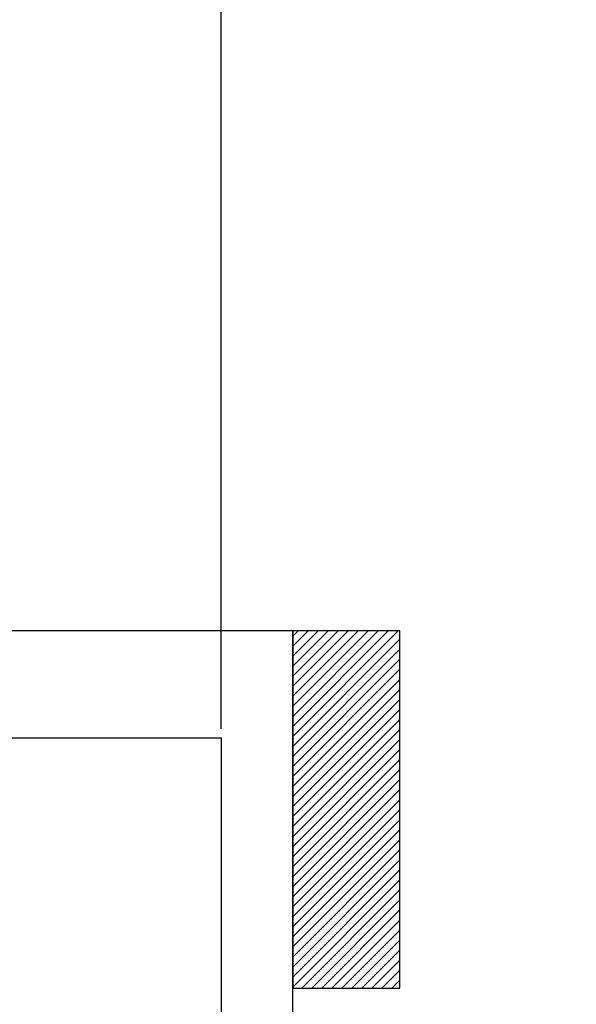
# Paper-space layout 'Feuille 1' of a CAD drawing. Extents: x 131 to 334, y -2 to 291.
# Drawn here: x 247 to 251, y 42 to 49 of the extents above; entities that cross this region are included whole.
import ezdxf

# ---------------------------------------------------------------- set-up
doc = ezdxf.new("R2010")
doc.units = 0
doc.header["$PDSIZE"] = -1
doc.linetypes.add('SLD-CONTINUE', pattern=[0])
doc.layers.get('0').update_dxf_attribs({"linetype": 'CONTINUOUS'})
doc.layers.get('Defpoints').update_dxf_attribs({"linetype": 'CONTINUOUS'})
doc.styles.add('SLDTEXTSTYLE0', font='TXT', dxfattribs={"width": 0.75})
doc.dimstyles.new('SLDDIMSTYLE2', dxfattribs={"dimtxt": 2.910417, "dimasz": 1.016, "dimexe": 0, "dimexo": 0.0625, "dimgap": 0.727604, "dimtad": 1, "dimlfac": 4, "dimrnd": 1e-09, "dimzin": 12, "dimdsep": 46, "dimtxsty": 'SLDTEXTSTYLE0', "dimblk1": 'DOT', "dimblk2": 'DOT', "dimsah": 1, "dimcen": 0.09, "dimadec": 0, "dimazin": 0, "dimtfac": 1, "dimtofl": 0, "dimtmove": 0, "dimatfit": 3, "dimldrblk": 'DOT', "dimfxl": 1, "dimtolj": 1, "dimtzin": 12, "dimarcsym": 0})

# ---------------------------------------------------------------- blocks, each defined once
blk = doc.blocks.new('_DOT')
at = {"color": 0, "linetype": 'ByBlock'}
blk.add_line((-0.5, 0), (-1, 0), dxfattribs=at)
at = {"color": 0, "linetype": 'ByBlock', "const_width": 0.5}
blk.add_lwpolyline([(-0.25, 0, 1), (0.25, 0, 1)], format="xyb", close=True, dxfattribs=at)
blk = doc.blocks.new('*D85')
at = {"color": 0, "linetype": 'SLD-CONTINUE', "lineweight": -2}
for p, q in [((189.7328, 24.9974), (189.7328, 20.8057)), ((278.9015, 24.9974), (278.9015, 20.8057)), ((190.7488, 20.8057), (277.8855, 20.8057))]:
    blk.add_line(p, q, dxfattribs=at)
at = {"layer": 'Defpoints', "color": 0}
for p in [(189.7328, 25.0599), (278.9015, 25.0599), (278.9015, 20.8057)]:
    blk.add_point(p, dxfattribs=at)
at = {"color": 0, "lineweight": -2, "xscale": 1.016, "yscale": 1.016, "zscale": 1.016, "rotation": 180}
blk.add_blockref('_DOT', (189.7328, 20.8057), dxfattribs=at)
at = {"color": 0, "lineweight": -2, "xscale": 1.016, "yscale": 1.016, "zscale": 1.016}
blk.add_blockref('_DOT', (278.9015, 20.8057), dxfattribs=at)
at = {"color": 0, "insert": (234.3172, 25.4139), "char_height": 2.910417, "attachment_point": 5, "style": 'SLDTEXTSTYLE0'}
blk.add_mtext('\\A1;Passage libre journalier + semi-fixe\\P(L1+L2-135) : 1325', dxfattribs=at)
blk = doc.blocks.new('*D87')
at = {"color": 0, "linetype": 'SLD-CONTINUE', "lineweight": -2}
for p, q in [((174.4828, 53.8724), (174.4828, 58.8071)), ((175.4988, 58.8071), (247.2731, 58.8071)), ((248.2891, 44.2474), (248.2891, 58.8071))]:
    blk.add_line(p, q, dxfattribs=at)
at = {"layer": 'Defpoints', "color": 0}
for p in [(248.2891, 58.8071), (174.4828, 53.8099), (248.2891, 44.1849)]:
    blk.add_point(p, dxfattribs=at)
at = {"color": 0, "lineweight": -2, "xscale": 1.016, "yscale": 1.016, "zscale": 1.016, "rotation": 180}
blk.add_blockref('_DOT', (174.4828, 58.8071), dxfattribs=at)
at = {"color": 0, "lineweight": -2, "xscale": 1.016, "yscale": 1.016, "zscale": 1.016}
blk.add_blockref('_DOT', (248.2891, 58.8071), dxfattribs=at)
at = {"color": 0, "insert": (211.386, 63.9003), "char_height": 2.910417, "attachment_point": 5, "style": 'SLDTEXTSTYLE0'}
blk.add_mtext('\\A1;Cote nominale du\\Pjournalier (L1) : 930', dxfattribs=at)
blk = doc.blocks.new('SW_HATCH_0')
at = {"color": 0, "linetype": 'SLD-CONTINUE'}
for p, q in [((-57.6823, -23.625), (-57.72, -23.6627)), ((-57.6122, -23.625), (-57.72, -23.7328)), ((-57.542, -23.625), (-57.72, -23.803)), ((-57.4718, -23.625), (-57.72, -23.8732)), ((-57.4017, -23.625), (-57.72, -23.9433)), ((-57.3315, -23.625), (-57.72, -24.0135)), ((-57.2614, -23.625), (-57.72, -24.0836)), ((-57.1912, -23.625), (-57.72, -24.1538)), ((-57.1211, -23.625), (-57.72, -24.2239)), ((-57.0509, -23.625), (-57.72, -24.2941)), ((-56.9807, -23.625), (-57.72, -24.3643)), ((-56.97, -23.6844), (-57.72, -24.4344)), ((-56.97, -23.7546), (-57.72, -24.5046)), ((-56.97, -23.8247), (-57.72, -24.5747)), ((-56.97, -23.8949), (-57.72, -24.6449)), ((-56.97, -23.9651), (-57.72, -24.7151)), ((-56.97, -24.0352), (-57.72, -24.7852)), ((-56.97, -24.1054), (-57.72, -24.8554)), ((-56.97, -24.1755), (-57.72, -24.9255)), ((-56.97, -24.2457), (-57.72, -24.9957)), ((-56.97, -24.3158), (-57.72, -25.0658)), ((-56.97, -24.386), (-57.72, -25.136)), ((-56.97, -24.4562), (-57.72, -25.2062)), ((-56.97, -24.5263), (-57.72, -25.2763)), ((-56.97, -24.5965), (-57.72, -25.3465)), ((-56.97, -24.6666), (-57.72, -25.4166)), ((-56.97, -24.7368), (-57.72, -25.4868)), ((-56.97, -24.807), (-57.72, -25.557)), ((-56.97, -24.8771), (-57.72, -25.6271)), ((-56.97, -24.9473), (-57.72, -25.6973)), ((-56.97, -25.0174), (-57.72, -25.7674)), ((-56.97, -25.0876), (-57.72, -25.8376)), ((-56.97, -25.1577), (-57.72, -25.9077)), ((-56.97, -25.2279), (-57.72, -25.9779)), ((-56.97, -25.2981), (-57.72, -26.0481)), ((-56.97, -25.3682), (-57.72, -26.1182)), ((-56.97, -25.4384), (-57.6566, -26.125)), ((-56.97, -25.5085), (-57.5865, -26.125)), ((-56.97, -25.5787), (-57.5163, -26.125)), ((-56.97, -25.6488), (-57.4461, -26.125)), ((-56.97, -25.719), (-57.376, -26.125)), ((-56.97, -25.7892), (-57.3058, -26.125)), ((-56.97, -25.8593), (-57.2357, -26.125)), ((-56.97, -25.9295), (-57.1655, -26.125)), ((-56.97, -25.9996), (-57.0954, -26.125)), ((-56.97, -26.0698), (-57.0252, -26.125))]:
    blk.add_line(p, q, dxfattribs=at)

psp = doc.layouts.new('Feuille 1')

# ---------------------------------------------------------------- linework, layer by layer
at = {"color": 7, "linetype": 'SLD-CONTINUE'}
for p, q in [((248.78914, 44.93487), (245.03914, 44.93487)), ((248.82682, 44.93487), (248.78914, 44.89719)), ((248.89698, 44.93487), (248.78914, 44.82703)), ((248.96713, 44.93487), (248.78914, 44.75688)), ((249.03729, 44.93487), (248.78914, 44.68672)), ((249.10745, 44.93487), (248.78914, 44.61656)), ((249.17761, 44.93487), (248.78914, 44.5464)), ((249.24777, 44.93487), (248.78914, 44.47624)), ((249.31793, 44.93487), (248.78914, 44.40608)), ((249.38808, 44.93487), (248.78914, 44.33593)), ((249.45824, 44.93487), (248.78914, 44.26577)), ((249.5284, 44.93487), (248.78914, 44.19561)), ((248.82682, 44.93487), (248.78914, 44.89719)), ((248.89698, 44.93487), (248.78914, 44.82703)), ((248.96713, 44.93487), (248.78914, 44.75688)), ((249.03729, 44.93487), (248.78914, 44.68672)), ((249.10745, 44.93487), (248.78914, 44.61656)), ((249.17761, 44.93487), (248.78914, 44.5464)), ((249.24777, 44.93487), (248.78914, 44.47624)), ((249.31793, 44.93487), (248.78914, 44.40608)), ((249.38808, 44.93487), (248.78914, 44.33593)), ((249.45824, 44.93487), (248.78914, 44.26577)), ((249.5284, 44.93487), (248.78914, 44.19561)), ((248.82682, 44.93487), (248.78914, 44.89719)), ((248.89698, 44.93487), (248.78914, 44.82703)), ((248.96713, 44.93487), (248.78914, 44.75688)), ((249.03729, 44.93487), (248.78914, 44.68672)), ((249.10745, 44.93487), (248.78914, 44.61656)), ((249.17761, 44.93487), (248.78914, 44.5464)), ((249.24777, 44.93487), (248.78914, 44.47624)), ((249.31793, 44.93487), (248.78914, 44.40608)), ((249.38808, 44.93487), (248.78914, 44.33593)), ((249.45824, 44.93487), (248.78914, 44.26577)), ((249.5284, 44.93487), (248.78914, 44.19561)), ((248.78914, 41.30987), (248.78914, 44.93487)), ((249.53914, 44.93487), (248.78914, 44.93487)), ((248.78914, 44.93487), (248.78914, 42.43487)), ((248.82682, 44.93487), (248.78914, 44.89719)), ((248.89698, 44.93487), (248.78914, 44.82703)), ((248.96713, 44.93487), (248.78914, 44.75688)), ((249.03729, 44.93487), (248.78914, 44.68672)), ((249.10745, 44.93487), (248.78914, 44.61656)), ((249.17761, 44.93487), (248.78914, 44.5464)), ((249.24777, 44.93487), (248.78914, 44.47624)), ((249.31793, 44.93487), (248.78914, 44.40608)), ((249.38808, 44.93487), (248.78914, 44.33593)), ((249.45824, 44.93487), (248.78914, 44.26577)), ((249.5284, 44.93487), (248.78914, 44.19561)), ((249.53914, 42.43487), (249.53914, 44.93487)), ((249.53914, 44.87545), (248.78914, 44.12545)), ((249.53914, 44.87545), (248.78914, 44.12545)), ((249.53914, 44.87545), (248.78914, 44.12545)), ((249.53914, 44.87545), (248.78914, 44.12545)), ((249.53914, 44.80529), (248.78914, 44.05529)), ((249.53914, 44.80529), (248.78914, 44.05529)), ((249.53914, 44.80529), (248.78914, 44.05529)), ((249.53914, 44.80529), (248.78914, 44.05529)), ((249.53914, 44.73514), (248.78914, 43.98514)), ((249.53914, 44.73514), (248.78914, 43.98514)), ((249.53914, 44.73514), (248.78914, 43.98514)), ((249.53914, 44.73514), (248.78914, 43.98514)), ((249.53914, 44.66498), (248.78914, 43.91498)), ((249.53914, 44.66498), (248.78914, 43.91498)), ((249.53914, 44.66498), (248.78914, 43.91498)), ((249.53914, 44.66498), (248.78914, 43.91498)), ((249.53914, 44.59482), (248.78914, 43.84482)), ((249.53914, 44.59482), (248.78914, 43.84482)), ((249.53914, 44.59482), (248.78914, 43.84482)), ((249.53914, 44.59482), (248.78914, 43.84482)), ((249.53914, 44.52466), (248.78914, 43.77466)), ((249.53914, 44.52466), (248.78914, 43.77466)), ((249.53914, 44.52466), (248.78914, 43.77466)), ((249.53914, 44.52466), (248.78914, 43.77466)), ((249.53914, 44.4545), (248.78914, 43.7045)), ((249.53914, 44.4545), (248.78914, 43.7045)), ((249.53914, 44.4545), (248.78914, 43.7045)), ((249.53914, 44.4545), (248.78914, 43.7045)), ((249.53914, 44.38434), (248.78914, 43.63434)), ((249.53914, 44.38434), (248.78914, 43.63434)), ((249.53914, 44.38434), (248.78914, 43.63434)), ((249.53914, 44.38434), (248.78914, 43.63434)), ((249.53914, 44.31419), (248.78914, 43.56419)), ((249.53914, 44.31419), (248.78914, 43.56419)), ((249.53914, 44.31419), (248.78914, 43.56419)), ((249.53914, 44.31419), (248.78914, 43.56419)), ((249.53914, 44.24403), (248.78914, 43.49403)), ((249.53914, 44.24403), (248.78914, 43.49403)), ((249.53914, 44.24403), (248.78914, 43.49403)), ((249.53914, 44.24403), (248.78914, 43.49403)), ((243.03914, 44.18487), (248.28914, 44.18487)), ((248.28914, 44.18487), (248.28914, 41.30987)), ((249.53914, 44.17387), (248.78914, 43.42387)), ((249.53914, 44.17387), (248.78914, 43.42387)), ((249.53914, 44.17387), (248.78914, 43.42387)), ((249.53914, 44.17387), (248.78914, 43.42387)), ((249.53914, 44.10371), (248.78914, 43.35371)), ((249.53914, 44.10371), (248.78914, 43.35371)), ((249.53914, 44.10371), (248.78914, 43.35371)), ((249.53914, 44.10371), (248.78914, 43.35371)), ((249.53914, 44.03355), (248.78914, 43.28355)), ((249.53914, 44.03355), (248.78914, 43.28355)), ((249.53914, 44.03355), (248.78914, 43.28355)), ((249.53914, 44.03355), (248.78914, 43.28355)), ((249.53914, 43.96339), (248.78914, 43.21339)), ((249.53914, 43.96339), (248.78914, 43.21339)), ((249.53914, 43.96339), (248.78914, 43.21339)), ((249.53914, 43.96339), (248.78914, 43.21339)), ((249.53914, 43.89324), (248.78914, 43.14324)), ((249.53914, 43.89324), (248.78914, 43.14324)), ((249.53914, 43.89324), (248.78914, 43.14324)), ((249.53914, 43.89324), (248.78914, 43.14324)), ((249.53914, 43.82308), (248.78914, 43.07308)), ((249.53914, 43.82308), (248.78914, 43.07308)), ((249.53914, 43.82308), (248.78914, 43.07308)), ((249.53914, 43.82308), (248.78914, 43.07308)), ((249.53914, 43.75292), (248.78914, 43.00292)), ((249.53914, 43.75292), (248.78914, 43.00292)), ((249.53914, 43.75292), (248.78914, 43.00292)), ((249.53914, 43.75292), (248.78914, 43.00292)), ((249.53914, 43.68276), (248.78914, 42.93276)), ((249.53914, 43.68276), (248.78914, 42.93276)), ((249.53914, 43.68276), (248.78914, 42.93276)), ((249.53914, 43.68276), (248.78914, 42.93276)), ((249.53914, 43.6126), (248.78914, 42.8626)), ((249.53914, 43.6126), (248.78914, 42.8626)), ((249.53914, 43.6126), (248.78914, 42.8626)), ((249.53914, 43.6126), (248.78914, 42.8626)), ((249.53914, 43.54245), (248.78914, 42.79244)), ((249.53914, 43.54245), (248.78914, 42.79244)), ((249.53914, 43.54245), (248.78914, 42.79244)), ((249.53914, 43.54245), (248.78914, 42.79244)), ((249.53914, 43.47229), (248.78914, 42.72229)), ((249.53914, 43.47229), (248.78914, 42.72229)), ((249.53914, 43.47229), (248.78914, 42.72229)), ((249.53914, 43.47229), (248.78914, 42.72229)), ((249.53914, 43.40213), (248.78914, 42.65213)), ((249.53914, 43.40213), (248.78914, 42.65213)), ((249.53914, 43.40213), (248.78914, 42.65213)), ((249.53914, 43.40213), (248.78914, 42.65213)), ((249.53914, 43.33197), (248.78914, 42.58197)), ((249.53914, 43.33197), (248.78914, 42.58197)), ((249.53914, 43.33197), (248.78914, 42.58197)), ((249.53914, 43.33197), (248.78914, 42.58197)), ((249.53914, 43.26181), (248.78914, 42.51181)), ((249.53914, 43.26181), (248.78914, 42.51181)), ((249.53914, 43.26181), (248.78914, 42.51181)), ((249.53914, 43.26181), (248.78914, 42.51181)), ((249.53914, 43.19165), (248.78914, 42.44165)), ((249.53914, 43.19165), (248.78914, 42.44165)), ((249.53914, 43.19165), (248.78914, 42.44165)), ((249.53914, 43.19165), (248.78914, 42.44165)), ((249.53914, 43.1215), (248.85251, 42.43487)), ((249.53914, 43.1215), (248.85251, 42.43487)), ((249.53914, 43.1215), (248.85251, 42.43487)), ((249.53914, 43.1215), (248.85251, 42.43487)), ((249.53914, 43.05134), (248.92267, 42.43487)), ((249.53914, 43.05134), (248.92267, 42.43487)), ((249.53914, 43.05134), (248.92267, 42.43487)), ((249.53914, 43.05134), (248.92267, 42.43487)), ((249.53914, 42.98118), (248.99283, 42.43487)), ((249.53914, 42.98118), (248.99283, 42.43487)), ((249.53914, 42.98118), (248.99283, 42.43487)), ((249.53914, 42.98118), (248.99283, 42.43487)), ((249.53914, 42.91102), (249.06299, 42.43487)), ((249.53914, 42.91102), (249.06299, 42.43487)), ((249.53914, 42.91102), (249.06299, 42.43487)), ((249.53914, 42.91102), (249.06299, 42.43487)), ((249.53914, 42.84086), (249.13315, 42.43487)), ((249.53914, 42.84086), (249.13315, 42.43487)), ((249.53914, 42.84086), (249.13315, 42.43487)), ((249.53914, 42.84086), (249.13315, 42.43487)), ((249.53914, 42.7707), (249.20331, 42.43487)), ((249.53914, 42.7707), (249.20331, 42.43487)), ((249.53914, 42.7707), (249.20331, 42.43487)), ((249.53914, 42.7707), (249.20331, 42.43487)), ((249.53914, 42.70055), (249.27346, 42.43487)), ((249.53914, 42.70055), (249.27346, 42.43487)), ((249.53914, 42.70055), (249.27346, 42.43487)), ((249.53914, 42.70055), (249.27346, 42.43487)), ((249.53914, 42.63039), (249.34362, 42.43487)), ((249.53914, 42.63039), (249.34362, 42.43487)), ((249.53914, 42.63039), (249.34362, 42.43487)), ((249.53914, 42.63039), (249.34362, 42.43487)), ((249.53914, 42.56023), (249.41378, 42.43487)), ((249.53914, 42.56023), (249.41378, 42.43487)), ((249.53914, 42.56023), (249.41378, 42.43487)), ((249.53914, 42.56023), (249.41378, 42.43487)), ((248.78914, 42.43487), (249.53914, 42.43487)), ((249.53914, 42.49007), (249.48394, 42.43487)), ((249.53914, 42.49007), (249.48394, 42.43487)), ((249.53914, 42.49007), (249.48394, 42.43487)), ((249.53914, 42.49007), (249.48394, 42.43487))]:
    psp.add_line(p, q, dxfattribs=at)

# ---------------------------------------------------------------- block references
psp.add_blockref('SW_HATCH_0', (306.50914, 68.55987), dxfattribs=at)

# ---------------------------------------------------------------- dimensions: what is measured, and where the dimension line sits
dim = psp.add_linear_dim(base=(248.28914, 58.80709), p1=(174.48277, 53.80987), p2=(248.28914, 44.18487), text='Cote nominale du\\Pjournalier (L1) : 930', dimstyle='SLDDIMSTYLE2', dxfattribs=at)
dim.commit()
dim.dimension.update_dxf_attribs({"geometry": '*D87', "text_midpoint": (211.38596, 58.80709), "dimtype": 160})
dim = psp.add_linear_dim(base=(278.90154, 20.80572), p1=(189.73277, 25.05987), p2=(278.90154, 25.05987), angle=0, text='Passage libre journalier + semi-fixe\\P(L1+L2-135) : 1325', dimstyle='SLDDIMSTYLE2', dxfattribs=at)
dim.commit()
dim.dimension.update_dxf_attribs({"geometry": '*D85', "text_midpoint": (234.31716, 20.80572), "dimtype": 160})

doc.saveas('drawing.dxf')
